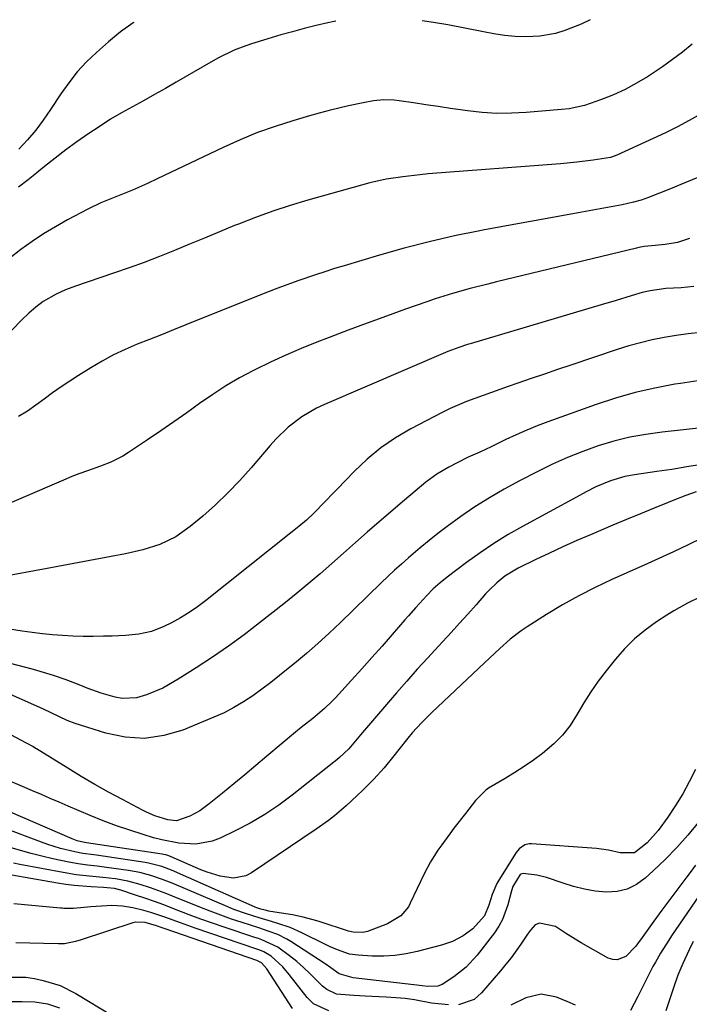
# Model space of a CAD drawing. Units: inches. Extents: x 1862523 to 1867871, y 442390 to 447746.
# Drawn here: x 1863158 to 1863343, y 447452 to 447723 of the extents above; entities that cross this region are included whole.
import ezdxf

# ---------------------------------------------------------------- set-up
doc = ezdxf.new("R2010")
doc.units = ezdxf.units.IN
doc.header["$MEASUREMENT"] = 0
for name, color, linetype in [('1', 7, 'Continuous'), ('7', 7, 'Continuous'), ('8', 7, 'Continuous')]:
    doc.layers.add(name, color=color, linetype=linetype)

msp = doc.modelspace()

# ---------------------------------------------------------------- linework, layer by layer
at = {"layer": '1', "color": 18}
for points in [[(1863276.45, 447451.52, 1678), (1863271.82, 447452.02, 1678), (1863267.15, 447452.88, 1678), (1863264.56, 447453.25, 1678), (1863261.95, 447453.51, 1678), (1863259.33, 447453.68, 1678), (1863253.59, 447453.93, 1678), (1863250.39, 447454.08, 1678), (1863245.68, 447454.5, 1678), (1863242.97, 447455.73, 1678), (1863241.77, 447456.71, 1678), (1863238.43, 447460.1, 1678), (1863236.6, 447461.81, 1678), (1863234.71, 447463.44, 1678), (1863232.76, 447465.02, 1678), (1863229.55, 447467.45, 1678), (1863225.09, 447469.46, 1678), (1863224.16, 447469.78, 1678), (1863223.23, 447470.1, 1678), (1863214.79, 447472.92, 1678), (1863211.56, 447474.02, 1678), (1863208.33, 447475.16, 1678), (1863205.13, 447476.34, 1678), (1863200.66, 447478.06, 1678), (1863198.1, 447479.03, 1678), (1863195.54, 447479.98, 1678), (1863192.96, 447480.89, 1678), (1863190.37, 447481.77, 1678), (1863186.34, 447483.12, 1678), (1863184.58, 447483.56, 1678), (1863181.57, 447483.85, 1678), (1863178.14, 447484.01, 1678), (1863173.51, 447484.37, 1678), (1863171.21, 447484.67, 1678), (1863168.91, 447485.02, 1678), (1863148.86, 447488.5, 1678)], [(1863344.45, 447489.99, 1678), (1863342.72, 447487.65, 1678), (1863341.8, 447486.43, 1678), (1863339.59, 447483.49, 1678), (1863337.39, 447480.54, 1678), (1863335.21, 447477.58, 1678), (1863333.04, 447474.61, 1678), (1863329.31, 447469.45, 1678), (1863328.99, 447469.01, 1678), (1863328.08, 447467.67, 1678), (1863325.25, 447464.88, 1678), (1863322.93, 447463.9, 1678), (1863321.71, 447464.01, 1678), (1863320.46, 447464.42, 1678), (1863313.01, 447468.57, 1678), (1863308.98, 447471.08, 1678), (1863305.97, 447473.13, 1678), (1863301.5, 447474.06, 1678), (1863300.36, 447473.59, 1678), (1863299.01, 447472.08, 1678), (1863298.2, 447470.96, 1678), (1863296.4, 447468.27, 1678), (1863293.71, 447464.52, 1678), (1863292.28, 447462.71, 1678), (1863290.81, 447460.93, 1678), (1863285.57, 447454.83, 1678), (1863283.53, 447453.02, 1678), (1863279.28, 447451.57, 1678)], [(1863347.69, 447484.81, 1676), (1863337.89, 447470.51, 1676), (1863337.1, 447469.34, 1676), (1863334.84, 447465.77, 1676), (1863333.43, 447463.33, 1676), (1863332.76, 447462.09, 1676), (1863332.11, 447460.84, 1676), (1863328.62, 447453.88, 1676), (1863326.61, 447449.98, 1676)], [(1863243.59, 447449.94, 1676), (1863239.35, 447451.86, 1676), (1863237.56, 447453.56, 1676), (1863232.67, 447459.88, 1676), (1863230.87, 447461.99, 1676), (1863227.67, 447464.96, 1676), (1863225.68, 447466.16, 1676), (1863224.58, 447466.57, 1676), (1863224.03, 447466.77, 1676), (1863223.47, 447466.96, 1676), (1863206.76, 447472.66, 1676), (1863202.69, 447474.08, 1676), (1863198.39, 447475.66, 1676), (1863194.57, 447476.95, 1676), (1863192.64, 447477.5, 1676), (1863189.58, 447478.26, 1676), (1863186.74, 447478.74, 1676), (1863183.87, 447478.85, 1676), (1863180.97, 447478.72, 1676), (1863179.53, 447478.62, 1676), (1863178.09, 447478.5, 1676), (1863173.3, 447478.06, 1676), (1863171.51, 447478.02, 1676), (1863170.62, 447478.08, 1676), (1863170.17, 447478.12, 1676), (1863169.72, 447478.16, 1676), (1863156.84, 447479.33, 1676)], [(1863233.57, 447450.52, 1674), (1863226.46, 447461.49, 1674), (1863225.04, 447463.1, 1674), (1863223.71, 447463.77, 1674), (1863198.51, 447472.43, 1674), (1863197.7, 447472.71, 1674), (1863196.09, 447473.29, 1674), (1863192.99, 447474.24, 1674), (1863190.29, 447474.27, 1674), (1863189.63, 447474.1, 1674), (1863175.36, 447469.4, 1674), (1863173.85, 447468.95, 1674), (1863170.77, 447468.34, 1674), (1863169.2, 447468.3, 1674), (1863165.05, 447468.43, 1674), (1863161.25, 447468.53, 1674), (1863157.46, 447468.57, 1674)], [(1863343.79, 447468.95, 1674), (1863342.68, 447466.67, 1674), (1863340.97, 447462.95, 1674), (1863339.63, 447459.76, 1674), (1863338.48, 447456.48, 1674), (1863337.4, 447453.18, 1674), (1863336.26, 447449.9, 1674)], [(1863155.19, 447459.14, 1674), (1863160.14, 447459.17, 1674), (1863162.58, 447458.8, 1674), (1863164.96, 447458.28, 1674), (1863169.61, 447456.87, 1674), (1863173.97, 447454.7, 1674), (1863193.97, 447442.55, 1674)], [(1863311.42, 447451.47, 1676), (1863309.29, 447452.37, 1676), (1863306.25, 447453.65, 1676), (1863302.01, 447454.46, 1676), (1863297.81, 447453.48, 1676), (1863293.66, 447451.45, 1676)], [(1863105.41, 447448.28, 1676), (1863117.61, 447451.73, 1676), (1863118.49, 447451.96, 1676), (1863121.15, 447452.41, 1676), (1863122.95, 447452.54, 1676), (1863123.86, 447452.57, 1676), (1863124.76, 447452.57, 1676), (1863141.66, 447452.37, 1676), (1863145.17, 447452.34, 1676), (1863148.67, 447452.34, 1676), (1863152.18, 447452.37, 1676), (1863155.69, 447452.43, 1676), (1863159.18, 447452.5, 1676), (1863162.68, 447452.35, 1676), (1863166.12, 447451.78, 1676), (1863169.45, 447450.74, 1676)]]:
    msp.add_polyline3d(points, dxfattribs=at)
at = {"layer": '7', "color": 18}
for points in [[(1863245.45, 447722.31, 1708), (1863245.06, 447722.24, 1708), (1863243.28, 447721.84, 1708), (1863240.03, 447721.08, 1708), (1863236.79, 447720.28, 1708), (1863233.56, 447719.42, 1708), (1863230.35, 447718.52, 1708), (1863225.58, 447717.13, 1708), (1863222.31, 447716.09, 1708), (1863219.71, 447715.2, 1708), (1863217.47, 447714.33, 1708), (1863213.17, 447712.19, 1708), (1863211.08, 447711.01, 1708), (1863201.56, 447705.51, 1708), (1863198.56, 447703.79, 1708), (1863195.54, 447702.09, 1708), (1863192.52, 447700.42, 1708), (1863189.48, 447698.76, 1708), (1863186.47, 447697.06, 1708), (1863183.49, 447695.3, 1708), (1863180.58, 447693.45, 1708), (1863177.26, 447691.23, 1708), (1863174.22, 447689.08, 1708), (1863171.21, 447686.88, 1708), (1863168.25, 447684.62, 1708), (1863165.33, 447682.31, 1708), (1863162.14, 447679.74, 1708), (1863160.81, 447678.68, 1708), (1863158.11, 447676.62, 1708)], [(1863315.48, 447722.72, 1708), (1863313, 447721.51, 1708), (1863308.47, 447719.71, 1708), (1863305.97, 447718.94, 1708), (1863301.58, 447718.16, 1708), (1863297.75, 447718.01, 1708), (1863294.81, 447718.08, 1708), (1863291.89, 447718.38, 1708), (1863288.98, 447718.82, 1708), (1863286.09, 447719.35, 1708), (1863276.29, 447721.28, 1708), (1863272.4, 447721.97, 1708), (1863269.23, 447722.45, 1708)], [(1863343.58, 447715.96, 1706), (1863340.89, 447713.82, 1706), (1863338.16, 447711.75, 1706), (1863335.36, 447709.77, 1706), (1863331.23, 447707.03, 1706), (1863328.2, 447705.21, 1706), (1863325.09, 447703.53, 1706), (1863321.87, 447702.07, 1706), (1863318.59, 447700.74, 1706), (1863313.93, 447699.13, 1706), (1863309.74, 447698.22, 1706), (1863307.61, 447697.96, 1706), (1863297.87, 447697.16, 1706), (1863293.82, 447696.96, 1706), (1863289.77, 447696.94, 1706), (1863285.73, 447697.2, 1706), (1863281.7, 447697.63, 1706), (1863280.44, 447697.81, 1706), (1863277.04, 447698.3, 1706), (1863273.65, 447698.8, 1706), (1863270.26, 447699.31, 1706), (1863266.86, 447699.82, 1706), (1863262.9, 447700.43, 1706), (1863261.49, 447700.59, 1706), (1863258.66, 447700.64, 1706), (1863255.83, 447700.35, 1706), (1863253.02, 447699.88, 1706), (1863249, 447699.01, 1706), (1863246.3, 447698.38, 1706), (1863243.61, 447697.71, 1706), (1863240.93, 447697, 1706), (1863238.26, 447696.25, 1706), (1863233.69, 447694.92, 1706), (1863228.78, 447693.36, 1706), (1863223.94, 447691.64, 1706), (1863219.18, 447689.69, 1706), (1863214.49, 447687.58, 1706), (1863196.33, 447678.88, 1706), (1863193.63, 447677.62, 1706), (1863189.55, 447675.81, 1706), (1863186.8, 447674.69, 1706), (1863184.48, 447673.81, 1706), (1863180.82, 447672.31, 1706), (1863177.27, 447670.58, 1706), (1863171.64, 447667.6, 1706), (1863168.32, 447665.74, 1706), (1863165.06, 447663.78, 1706), (1863161.9, 447661.66, 1706), (1863158.8, 447659.44, 1706), (1863155.78, 447657.11, 1706)], [(1863345.99, 447696.77, 1704), (1863342.75, 447694.97, 1704), (1863339.49, 447693.24, 1704), (1863336.17, 447691.59, 1704), (1863332.83, 447690, 1704), (1863322.84, 447685.39, 1704), (1863321.1, 447684.77, 1704), (1863316.28, 447684.02, 1704), (1863311.81, 447683.46, 1704), (1863307.32, 447683.04, 1704), (1863270.91, 447680.25, 1704), (1863268.59, 447680.04, 1704), (1863263.96, 447679.51, 1704), (1863259.36, 447678.78, 1704), (1863254.82, 447677.79, 1704), (1863252.57, 447677.2, 1704), (1863237.73, 447673.02, 1704), (1863232.9, 447671.57, 1704), (1863228.11, 447670.01, 1704), (1863223.38, 447668.29, 1704), (1863218.68, 447666.46, 1704), (1863217.63, 447666.03, 1704), (1863213.49, 447664.33, 1704), (1863209.35, 447662.63, 1704), (1863205.22, 447660.91, 1704), (1863201.08, 447659.2, 1704), (1863196.94, 447657.52, 1704), (1863192.76, 447655.91, 1704), (1863188.56, 447654.38, 1704), (1863184.33, 447652.91, 1704), (1863173.8, 447649.38, 1704), (1863171.11, 447648.37, 1704), (1863168.49, 447647.18, 1704), (1863164.91, 447645.11, 1704), (1863162.89, 447643.59, 1704), (1863160.99, 447641.94, 1704), (1863159.08, 447640.06, 1704), (1863156.28, 447637.28, 1704)], [(1863345.52, 447679.44, 1702), (1863341.55, 447677.77, 1702), (1863337.55, 447676.16, 1702), (1863331.51, 447673.8, 1702), (1863329.49, 447673.08, 1702), (1863327.43, 447672.49, 1702), (1863324.3, 447671.78, 1702), (1863323.25, 447671.58, 1702), (1863312.2, 447669.6, 1702), (1863305.62, 447668.41, 1702), (1863299.04, 447667.21, 1702), (1863292.47, 447666, 1702), (1863285.9, 447664.77, 1702), (1863285.07, 447664.61, 1702), (1863278.11, 447663.19, 1702), (1863271.18, 447661.62, 1702), (1863264.31, 447659.83, 1702), (1863257.48, 447657.9, 1702), (1863247.75, 447655, 1702), (1863245.11, 447654.19, 1702), (1863242.47, 447653.35, 1702), (1863239.85, 447652.48, 1702), (1863235.3, 447650.91, 1702), (1863232.02, 447649.73, 1702), (1863228.75, 447648.5, 1702), (1863225.5, 447647.24, 1702), (1863223.88, 447646.6, 1702), (1863222.26, 447645.96, 1702), (1863204.19, 447638.69, 1702), (1863200.85, 447637.36, 1702), (1863197.51, 447636.02, 1702), (1863194.17, 447634.69, 1702), (1863190.83, 447633.37, 1702), (1863187.53, 447631.96, 1702), (1863184.3, 447630.43, 1702), (1863181.15, 447628.73, 1702), (1863178.06, 447626.9, 1702), (1863174.63, 447624.75, 1702), (1863172.24, 447623.21, 1702), (1863169.87, 447621.62, 1702), (1863167.54, 447619.98, 1702), (1863165.23, 447618.3, 1702), (1863162.92, 447616.62, 1702), (1863160.58, 447615, 1702), (1863158.19, 447613.45, 1702)], [(1863344.03, 447649.24, 1698), (1863340.49, 447648.95, 1698), (1863336.28, 447648.73, 1698), (1863331.95, 447648.1, 1698), (1863329.82, 447647.59, 1698), (1863326.76, 447646.69, 1698), (1863322.65, 447645.46, 1698), (1863318.54, 447644.23, 1698), (1863282.46, 447633.51, 1698), (1863281.68, 447633.27, 1698), (1863279.34, 447632.53, 1698), (1863276.27, 447631.38, 1698), (1863242.33, 447616.84, 1698), (1863240.19, 447615.83, 1698), (1863236.12, 447613.43, 1698), (1863232.37, 447610.54, 1698), (1863228.96, 447607.27, 1698), (1863227.37, 447605.51, 1698), (1863222.17, 447599.35, 1698), (1863219.04, 447595.84, 1698), (1863215.79, 447592.44, 1698), (1863212.38, 447589.2, 1698), (1863208.86, 447586.08, 1698), (1863205.41, 447583.19, 1698), (1863201.43, 447580.38, 1698), (1863197.02, 447578.3, 1698), (1863192.35, 447576.79, 1698), (1863187.56, 447575.69, 1698), (1863183.61, 447574.96, 1698), (1863179.21, 447574.14, 1698), (1863174.81, 447573.32, 1698), (1863170.41, 447572.5, 1698), (1863166.01, 447571.68, 1698), (1863153.02, 447569.24, 1698)], [(1863345.81, 447636.63, 1696), (1863342.48, 447636.27, 1696), (1863339.16, 447635.8, 1696), (1863335.86, 447635.25, 1696), (1863332.57, 447634.58, 1696), (1863329.31, 447633.81, 1696), (1863326.09, 447632.91, 1696), (1863322.89, 447631.91, 1696), (1863310.18, 447627.67, 1696), (1863306.53, 447626.44, 1696), (1863302.88, 447625.19, 1696), (1863299.23, 447623.93, 1696), (1863295.59, 447622.66, 1696), (1863292.94, 447621.72, 1696), (1863290.63, 447620.91, 1696), (1863286, 447619.29, 1696), (1863281.4, 447617.63, 1696), (1863276.92, 447615.68, 1696), (1863274.72, 447614.6, 1696), (1863266.12, 447610.08, 1696), (1863261.9, 447607.6, 1696), (1863257.86, 447604.86, 1696), (1863254.12, 447601.75, 1696), (1863250.55, 447598.39, 1696), (1863245.86, 447593.52, 1696), (1863244.79, 447592.4, 1696), (1863242.66, 447590.16, 1696), (1863239.43, 447586.85, 1696), (1863237.39, 447585, 1696), (1863235.28, 447583.22, 1696), (1863233.14, 447581.48, 1696), (1863209.63, 447562.77, 1696), (1863207.4, 447561.1, 1696), (1863205.1, 447559.52, 1696), (1863202.71, 447558.08, 1696), (1863200.26, 447556.74, 1696), (1863198.16, 447555.67, 1696), (1863194.79, 447554.32, 1696), (1863191.23, 447553.58, 1696), (1863187.58, 447553.25, 1696), (1863183.91, 447553.06, 1696), (1863181.53, 447552.99, 1696), (1863178.72, 447552.95, 1696), (1863175.91, 447552.96, 1696), (1863173.11, 447553.06, 1696), (1863170.3, 447553.21, 1696), (1863167.5, 447553.43, 1696), (1863164.71, 447553.71, 1696), (1863161.92, 447554.05, 1696), (1863159.14, 447554.45, 1696), (1863139.45, 447557.5, 1696)], [(1863345.09, 447623.33, 1694), (1863340.38, 447622.62, 1694), (1863338.74, 447622.36, 1694), (1863333.25, 447621.33, 1694), (1863327.82, 447620.09, 1694), (1863322.47, 447618.55, 1694), (1863317.16, 447616.81, 1694), (1863303.87, 447612.03, 1694), (1863300.93, 447610.92, 1694), (1863298.02, 447609.75, 1694), (1863295.15, 447608.48, 1694), (1863292.31, 447607.15, 1694), (1863288.21, 447605.17, 1694), (1863285.08, 447603.71, 1694), (1863281.94, 447602.28, 1694), (1863278.84, 447600.77, 1694), (1863276.54, 447599.58, 1694), (1863273.28, 447597.64, 1694), (1863270.24, 447595.4, 1694), (1863267.31, 447592.98, 1694), (1863264.41, 447590.51, 1694), (1863257.4, 447584.46, 1694), (1863254.13, 447581.63, 1694), (1863250.87, 447578.78, 1694), (1863247.63, 447575.92, 1694), (1863244.4, 447573.05, 1694), (1863241.14, 447570.2, 1694), (1863237.86, 447567.39, 1694), (1863234.52, 447564.64, 1694), (1863231.15, 447561.93, 1694), (1863224.51, 447556.69, 1694), (1863220.25, 447553.43, 1694), (1863215.92, 447550.26, 1694), (1863211.51, 447547.22, 1694), (1863207.02, 447544.27, 1694), (1863202.11, 447541.15, 1694), (1863197.84, 447538.76, 1694), (1863193.33, 447536.87, 1694), (1863190.59, 447536.1, 1694), (1863186.72, 447535.91, 1694), (1863184.76, 447536.22, 1694), (1863180.88, 447537.33, 1694), (1863177.09, 447538.73, 1694), (1863174.84, 447539.64, 1694), (1863171.31, 447540.99, 1694), (1863167.75, 447542.23, 1694), (1863164.15, 447543.34, 1694), (1863162.32, 447543.83, 1694), (1863140.76, 447549.41, 1694)], [(1863354.58, 447611.3, 1692), (1863335.25, 447609.21, 1692), (1863330.78, 447608.58, 1692), (1863326.36, 447607.77, 1692), (1863321.99, 447606.67, 1692), (1863317.67, 447605.39, 1692), (1863313.42, 447603.86, 1692), (1863309.23, 447602.21, 1692), (1863305.11, 447600.36, 1692), (1863301.05, 447598.38, 1692), (1863295.99, 447595.76, 1692), (1863291.84, 447593.52, 1692), (1863287.76, 447591.15, 1692), (1863283.77, 447588.63, 1692), (1863279.88, 447585.96, 1692), (1863276.08, 447583.19, 1692), (1863273.58, 447581.29, 1692), (1863271.13, 447579.33, 1692), (1863268.71, 447577.32, 1692), (1863265.44, 447574.55, 1692), (1863263.53, 447572.89, 1692), (1863261.64, 447571.21, 1692), (1863259.79, 447569.48, 1692), (1863257.96, 447567.74, 1692), (1863246.72, 447556.79, 1692), (1863243.66, 447553.89, 1692), (1863240.55, 447551.03, 1692), (1863237.37, 447548.26, 1692), (1863234.14, 447545.55, 1692), (1863232.36, 447544.09, 1692), (1863229.97, 447542.17, 1692), (1863227.55, 447540.27, 1692), (1863225.09, 447538.43, 1692), (1863222.61, 447536.61, 1692), (1863220.06, 447534.92, 1692), (1863217.44, 447533.35, 1692), (1863214.71, 447531.96, 1692), (1863211.92, 447530.7, 1692), (1863203.34, 447527.19, 1692), (1863198.11, 447525.67, 1692), (1863192.84, 447524.89, 1692), (1863187.53, 447525.23, 1692), (1863182.19, 447526.3, 1692), (1863173.75, 447528.95, 1692), (1863171.5, 447529.77, 1692), (1863167.17, 447531.89, 1692), (1863164.99, 447532.92, 1692), (1863154.93, 447537.46, 1692)], [(1863344.63, 447592.72, 1688), (1863341.8, 447591.72, 1688), (1863339, 447590.66, 1688), (1863336.92, 447589.83, 1688), (1863333.1, 447588.29, 1688), (1863329.29, 447586.74, 1688), (1863325.49, 447585.16, 1688), (1863321.69, 447583.56, 1688), (1863315.55, 447580.96, 1688), (1863311.77, 447579.32, 1688), (1863307.99, 447577.64, 1688), (1863304.25, 447575.9, 1688), (1863300.53, 447574.11, 1688), (1863295.7, 447571.76, 1688), (1863292.01, 447569.53, 1688), (1863289.76, 447567.72, 1688), (1863287.68, 447565.72, 1688), (1863286.7, 447564.66, 1688), (1863284.09, 447561.69, 1688), (1863281.82, 447559.12, 1688), (1863279.53, 447556.57, 1688), (1863277.22, 447554.04, 1688), (1863274.89, 447551.53, 1688), (1863273.69, 447550.25, 1688), (1863270.78, 447547.09, 1688), (1863267.89, 447543.91, 1688), (1863265.04, 447540.68, 1688), (1863262.22, 447537.43, 1688), (1863252.31, 447525.85, 1688), (1863251.85, 447525.3, 1688), (1863250.93, 447524.19, 1688), (1863249.04, 447522.03, 1688), (1863246.51, 447519.65, 1688), (1863245.72, 447518.98, 1688), (1863244.9, 447518.31, 1688), (1863233.5, 447509.29, 1688), (1863229.76, 447506.52, 1688), (1863225.91, 447503.92, 1688), (1863221.9, 447501.58, 1688), (1863217.78, 447499.41, 1688), (1863213.66, 447497.41, 1688), (1863211.48, 447496.56, 1688), (1863206.96, 447495.73, 1688), (1863202.26, 447496.03, 1688), (1863197.6, 447496.93, 1688), (1863195.31, 447497.55, 1688), (1863192.45, 447498.42, 1688), (1863188.75, 447499.6, 1688), (1863185.09, 447500.86, 1688), (1863181.47, 447502.24, 1688), (1863177.88, 447503.7, 1688), (1863171.83, 447506.27, 1688), (1863169.36, 447507.32, 1688), (1863166.9, 447508.37, 1688), (1863164.45, 447509.43, 1688), (1863161.99, 447510.49, 1688), (1863159.23, 447511.68, 1688), (1863154.9, 447513.5, 1688)], [(1863346.43, 447580.1, 1686), (1863342.43, 447578.17, 1686), (1863338.41, 447576.27, 1686), (1863334.37, 447574.41, 1686), (1863330.32, 447572.57, 1686), (1863321.47, 447568.62, 1686), (1863316.86, 447566.43, 1686), (1863312.31, 447564.12, 1686), (1863307.87, 447561.61, 1686), (1863303.5, 447558.98, 1686), (1863298.11, 447555.57, 1686), (1863296.51, 447554.5, 1686), (1863293.47, 447552.18, 1686), (1863290.6, 447549.62, 1686), (1863287.79, 447547.01, 1686), (1863286.39, 447545.69, 1686), (1863271.91, 447532.06, 1686), (1863269.14, 447529.31, 1686), (1863266.52, 447526.41, 1686), (1863265.27, 447524.91, 1686), (1863262.82, 447521.87, 1686), (1863261.45, 447520.07, 1686), (1863258.79, 447516.8, 1686), (1863255.93, 447513.71, 1686), (1863252.89, 447510.64, 1686), (1863251.39, 447509.17, 1686), (1863248.32, 447506.32, 1686), (1863245.14, 447503.6, 1686), (1863243.49, 447502.3, 1686), (1863240.09, 447499.86, 1686), (1863222.31, 447487.87, 1686), (1863220.7, 447487.05, 1686), (1863217.29, 447486.37, 1686), (1863213.66, 447486.93, 1686), (1863210.08, 447488.05, 1686), (1863208.33, 447488.74, 1686), (1863200.15, 447492.3, 1686), (1863199.56, 447492.54, 1686), (1863198.65, 447492.81, 1686), (1863198.03, 447492.95, 1686), (1863197.71, 447493, 1686), (1863176.9, 447496.17, 1686), (1863175.46, 447496.39, 1686), (1863174.26, 447496.71, 1686), (1863173.35, 447497.02, 1686), (1863172.9, 447497.2, 1686), (1863155.33, 447504.86, 1686)], [(1863345.65, 447563.76, 1684), (1863342.28, 447562.1, 1684), (1863338.47, 447559.96, 1684), (1863336.61, 447558.8, 1684), (1863333.77, 447556.96, 1684), (1863330.64, 447554.7, 1684), (1863327.68, 447552.27, 1684), (1863324.96, 447549.56, 1684), (1863322.41, 447546.67, 1684), (1863319.88, 447543.49, 1684), (1863317.71, 447540.63, 1684), (1863315.64, 447537.7, 1684), (1863313.72, 447534.68, 1684), (1863311.91, 447531.58, 1684), (1863309.93, 447528.44, 1684), (1863307.88, 447525.76, 1684), (1863305.51, 447523.36, 1684), (1863302.37, 447520.74, 1684), (1863299.86, 447518.92, 1684), (1863297.32, 447517.16, 1684), (1863294.72, 447515.48, 1684), (1863292.08, 447513.85, 1684), (1863287.54, 447511.15, 1684), (1863286.78, 447510.65, 1684), (1863283.93, 447507.75, 1684), (1863281.12, 447504.24, 1684), (1863277.98, 447500.14, 1684), (1863276.85, 447498.64, 1684), (1863274.64, 447495.62, 1684), (1863273.56, 447494.1, 1684), (1863271.56, 447490.95, 1684), (1863269.82, 447487.65, 1684), (1863265.98, 447479.52, 1684), (1863265.45, 447478.57, 1684), (1863263.41, 447476.09, 1684), (1863259.73, 447473.86, 1684), (1863254.16, 447471.78, 1684), (1863252.89, 447471.44, 1684), (1863250.26, 447471.53, 1684), (1863248.98, 447471.85, 1684), (1863241.14, 447474.35, 1684), (1863240.21, 447474.64, 1684), (1863236.46, 447475.71, 1684), (1863233.59, 447476.3, 1684), (1863227.52, 447477.28, 1684), (1863227.02, 447477.37, 1684), (1863226.02, 447477.58, 1684), (1863224.86, 447477.88, 1684), (1863223.78, 447478.26, 1684), (1863223.25, 447478.47, 1684), (1863200.29, 447488.61, 1684), (1863197.63, 447489.63, 1684), (1863193.97, 447490.58, 1684), (1863193.03, 447490.73, 1684), (1863179.66, 447492.72, 1684), (1863178.9, 447492.83, 1684), (1863175.88, 447493.23, 1684), (1863173.63, 447493.65, 1684), (1863169.72, 447494.6, 1684), (1863166.19, 447495.67, 1684), (1863164.44, 447496.29, 1684), (1863153.77, 447500.33, 1684)], [(1863344.44, 447516.32, 1682), (1863342.75, 447512.93, 1682), (1863340.94, 447509.6, 1682), (1863338.94, 447506.39, 1682), (1863336.81, 447503.25, 1682), (1863334.15, 447499.57, 1682), (1863331.18, 447496.11, 1682), (1863327.66, 447493.41, 1682), (1863323.74, 447493.37, 1682), (1863320.51, 447494.13, 1682), (1863317.22, 447494.62, 1682), (1863299.32, 447495.89, 1682), (1863298.69, 447495.88, 1682), (1863297.5, 447495.57, 1682), (1863295.95, 447494.49, 1682), (1863295.15, 447493.49, 1682), (1863290.37, 447485.91, 1682), (1863289.81, 447484.94, 1682), (1863288.5, 447481.89, 1682), (1863287.59, 447478.99, 1682), (1863286.35, 447476.06, 1682), (1863283.18, 447472.45, 1682), (1863280.53, 447470.52, 1682), (1863277.63, 447469, 1682), (1863274.53, 447467.94, 1682), (1863267.9, 447466.23, 1682), (1863264.84, 447465.59, 1682), (1863261.76, 447465.13, 1682), (1863258.65, 447464.96, 1682), (1863255.52, 447464.98, 1682), (1863251.62, 447465.18, 1682), (1863249.28, 447465.5, 1682), (1863245.92, 447466.66, 1682), (1863243.74, 447467.64, 1682), (1863242.67, 447468.16, 1682), (1863236.15, 447471.38, 1682), (1863232.89, 447472.82, 1682), (1863229.51, 447473.98, 1682), (1863227.76, 447474.49, 1682), (1863224.39, 447475.49, 1682), (1863220.86, 447476.57, 1682), (1863217.45, 447477.8, 1682), (1863215.76, 447478.48, 1682), (1863200.42, 447485, 1682), (1863197.51, 447486.15, 1682), (1863194.55, 447487.14, 1682), (1863191.53, 447487.94, 1682), (1863188.46, 447488.5, 1682), (1863182.36, 447489.37, 1682), (1863179.77, 447489.72, 1682), (1863177.17, 447490.01, 1682), (1863174.59, 447490.35, 1682), (1863172.02, 447490.82, 1682), (1863167.58, 447491.76, 1682), (1863164.61, 447492.43, 1682), (1863161.66, 447493.17, 1682), (1863158.72, 447493.99, 1682), (1863155.81, 447494.87, 1682)]]:
    msp.add_polyline3d(points, dxfattribs=at)
at = {"layer": '8', "color": 18}
for points in [[(1863189.89, 447721.99, 1710), (1863189.75, 447721.9, 1710), (1863186.24, 447719.35, 1710), (1863182.9, 447716.59, 1710), (1863179.65, 447713.73, 1710), (1863176.9, 447711.1, 1710), (1863174.32, 447708.34, 1710), (1863171.96, 447705.38, 1710), (1863169.77, 447702.28, 1710), (1863166.97, 447697.96, 1710), (1863164.98, 447695.09, 1710), (1863162.88, 447692.31, 1710), (1863160.62, 447689.66, 1710), (1863158.24, 447687.1, 1710)], [(1863342.85, 447662.5, 1700), (1863339.53, 447661.41, 1700), (1863336.09, 447660.8, 1700), (1863333.33, 447660.52, 1700), (1863330.37, 447660.25, 1700), (1863328.91, 447660.02, 1700), (1863328.18, 447659.86, 1700), (1863289.72, 447650.52, 1700), (1863287.29, 447649.93, 1700), (1863282.45, 447648.69, 1700), (1863277.63, 447647.38, 1700), (1863272.85, 447645.91, 1700), (1863270.49, 447645.1, 1700), (1863264.65, 447643.04, 1700), (1863259.38, 447641.15, 1700), (1863254.12, 447639.23, 1700), (1863248.88, 447637.26, 1700), (1863243.65, 447635.25, 1700), (1863240.23, 447633.93, 1700), (1863235.94, 447632.19, 1700), (1863231.69, 447630.37, 1700), (1863227.49, 447628.43, 1700), (1863223.33, 447626.4, 1700), (1863222.86, 447626.17, 1700), (1863219.01, 447624.11, 1700), (1863215.24, 447621.93, 1700), (1863211.59, 447619.56, 1700), (1863208, 447617.08, 1700), (1863204.46, 447614.52, 1700), (1863200.9, 447612, 1700), (1863197.3, 447609.52, 1700), (1863193.68, 447607.07, 1700), (1863188.45, 447603.59, 1700), (1863186.87, 447602.62, 1700), (1863183.57, 447600.95, 1700), (1863180.75, 447599.85, 1700), (1863177.14, 447598.55, 1700), (1863174.73, 447597.69, 1700), (1863172.35, 447596.76, 1700), (1863171.17, 447596.26, 1700), (1863132.69, 447579.75, 1700)], [(1863346.21, 447600.32, 1690), (1863342.08, 447599.6, 1690), (1863337.94, 447598.95, 1690), (1863333.8, 447598.33, 1690), (1863327.63, 447597.44, 1690), (1863324.98, 447596.95, 1690), (1863321.1, 447595.82, 1690), (1863317.07, 447594.1, 1690), (1863314.36, 447592.73, 1690), (1863311.68, 447591.31, 1690), (1863296.87, 447583.26, 1690), (1863292.89, 447580.97, 1690), (1863288.97, 447578.58, 1690), (1863285.17, 447576.01, 1690), (1863281.44, 447573.33, 1690), (1863276.1, 447569.31, 1690), (1863274.15, 447567.74, 1690), (1863272.31, 447566.03, 1690), (1863270.55, 447564.24, 1690), (1863267.48, 447560.91, 1690), (1863265.47, 447558.65, 1690), (1863264.48, 447557.51, 1690), (1863260.95, 447553.47, 1690), (1863258.19, 447550.32, 1690), (1863255.41, 447547.18, 1690), (1863252.62, 447544.06, 1690), (1863249.81, 447540.95, 1690), (1863245.38, 447536.07, 1690), (1863244.41, 447535.04, 1690), (1863242.37, 447533.09, 1690), (1863239.12, 447530.37, 1690), (1863235.91, 447527.91, 1690), (1863234.35, 447526.63, 1690), (1863226.53, 447519.99, 1690), (1863223.49, 447517.43, 1690), (1863220.45, 447514.89, 1690), (1863217.39, 447512.36, 1690), (1863214.33, 447509.84, 1690), (1863210.64, 447506.84, 1690), (1863208.07, 447504.99, 1690), (1863205.31, 447503.45, 1690), (1863201.63, 447502.21, 1690), (1863199.25, 447502.46, 1690), (1863195.67, 447503.59, 1690), (1863193.37, 447504.58, 1690), (1863192.25, 447505.14, 1690), (1863186.78, 447508.03, 1690), (1863182.95, 447510.09, 1690), (1863179.16, 447512.22, 1690), (1863175.41, 447514.42, 1690), (1863171.69, 447516.67, 1690), (1863163.08, 447522.03, 1690), (1863162.75, 447522.23, 1690), (1863162.08, 447522.62, 1690), (1863160.73, 447523.37, 1690), (1863160.39, 447523.55, 1690), (1863153.26, 447527.38, 1690)], [(1863345.26, 447501.81, 1680), (1863342.36, 447498.28, 1680), (1863339.34, 447494.84, 1680), (1863336.16, 447491.57, 1680), (1863332.85, 447488.4, 1680), (1863330.63, 447486.37, 1680), (1863328.22, 447484.67, 1680), (1863325.66, 447483.4, 1680), (1863322.88, 447482.77, 1680), (1863319.94, 447482.57, 1680), (1863316.89, 447482.87, 1680), (1863313.88, 447483.35, 1680), (1863310.93, 447484.09, 1680), (1863308.01, 447485, 1680), (1863303.45, 447486.6, 1680), (1863300.79, 447487.23, 1680), (1863297.05, 447487.7, 1680), (1863296.39, 447487.55, 1680), (1863296.25, 447487.44, 1680), (1863294.16, 447484.12, 1680), (1863293.83, 447482.97, 1680), (1863292.83, 447479.04, 1680), (1863291.36, 447475.02, 1680), (1863290.31, 447473.16, 1680), (1863289.11, 447471.38, 1680), (1863284.35, 447465.18, 1680), (1863281.39, 447461.93, 1680), (1863277.93, 447459.21, 1680), (1863274.79, 447457.18, 1680), (1863273.53, 447456.73, 1680), (1863270.8, 447456.59, 1680), (1863269.24, 447456.78, 1680), (1863267.74, 447456.96, 1680), (1863266.99, 447457.05, 1680), (1863250.27, 447458.94, 1680), (1863246.39, 447460.06, 1680), (1863244.14, 447461.74, 1680), (1863242.54, 447462.82, 1680), (1863233.13, 447468.95, 1680), (1863231.95, 447469.66, 1680), (1863229.49, 447470.87, 1680), (1863226.9, 447471.83, 1680), (1863224.28, 447472.71, 1680), (1863219.69, 447474.19, 1680), (1863216.75, 447475.17, 1680), (1863213.82, 447476.2, 1680), (1863210.92, 447477.29, 1680), (1863208.03, 447478.43, 1680), (1863200.55, 447481.48, 1680), (1863198.54, 447482.27, 1680), (1863194.47, 447483.74, 1680), (1863191.65, 447484.66, 1680), (1863188.27, 447485.58, 1680), (1863184.81, 447486.2, 1680), (1863181.32, 447486.62, 1680), (1863177.68, 447486.96, 1680), (1863174.05, 447487.35, 1680), (1863170.44, 447487.94, 1680), (1863158.55, 447490.22, 1680), (1863156.73, 447490.59, 1680)]]:
    msp.add_polyline3d(points, dxfattribs=at)

doc.saveas('drawing.dxf')
